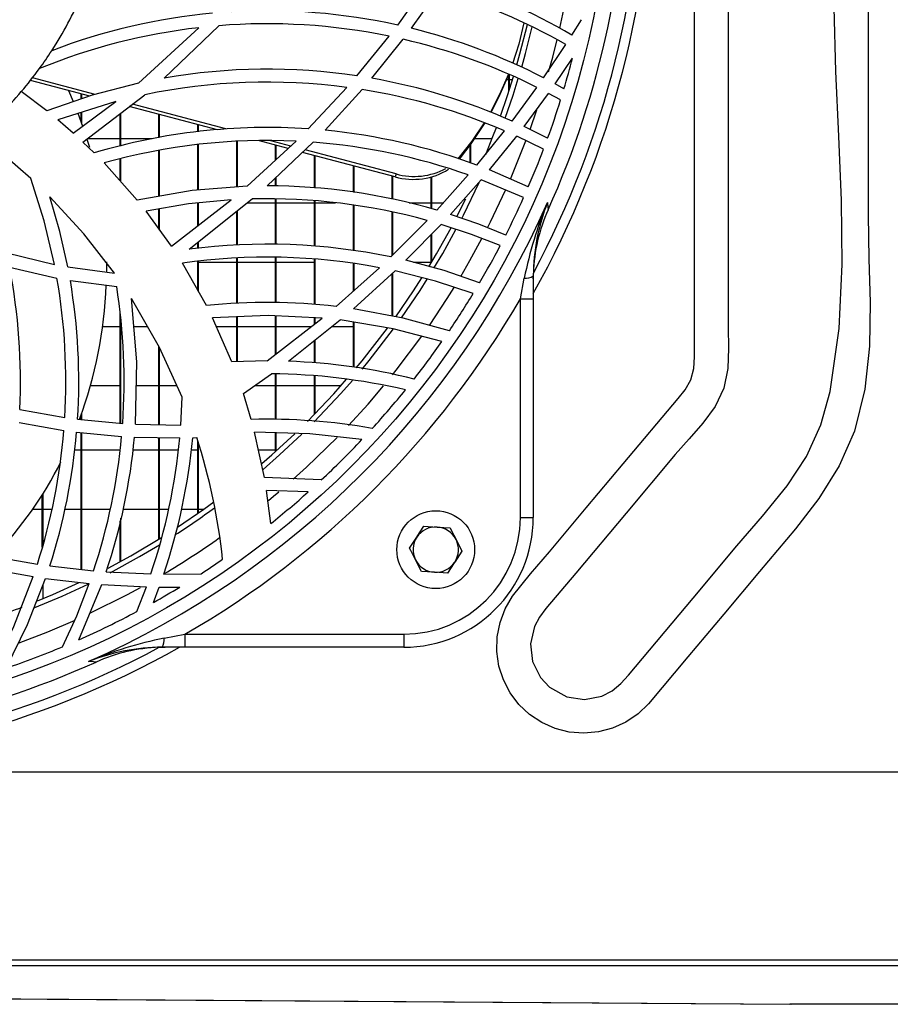
# Model space of a CAD drawing. Extents: x 4803 to 7924, y 11938 to 13694.
# Drawn here: x 6208 to 6343, y 12649 to 12801 of the extents above; entities that cross this region are included whole.
import ezdxf

# ---------------------------------------------------------------- set-up
doc = ezdxf.new("R2010")
doc.units = 0
doc.header["$MEASUREMENT"] = 0
doc.layers.get('0').update_dxf_attribs({"linetype": 'CONTINUOUS'})

msp = doc.modelspace()

# ---------------------------------------------------------------- linework, layer by layer
at = {"color": 7, "linetype": 'CONTINUOUS'}
for p, q in [((6266.542266, 12800.122845), (6270.818154, 12806.068453)), ((6268.669042, 12799.625384), (6272.846359, 12805.492418)), ((6293.423708, 12798.575583), (6294.906589, 12800.953406)), ((6226.53612, 12791.172552), (6235.830019, 12799.718934)), ((6230.50728, 12791.951867), (6238.919879, 12800.021099)), ((6260.247099, 12792.291748), (6265.227984, 12798.403847)), ((6262.552182, 12791.915687), (6267.388496, 12797.930973)), ((6289.043564, 12791.985008), (6292.488168, 12797.115597)), ((6284.498389, 12794.881018), (6284.643467, 12795.327517)), ((6290.824081, 12791.042479), (6293.518695, 12795.034187)), ((6219.016741, 12789.177048), (6209.879409, 12791.594746)), ((6219.874199, 12789.435046), (6210.194136, 12791.996347)), ((6283.351402, 12791.738051), (6283.699068, 12791.738051)), ((6283.699068, 12789.887595), (6283.699068, 12792.514967)), ((6283.809069, 12790.230947), (6283.809069, 12792.463797)), ((6283.809069, 12791.738051), (6284.27923, 12791.738051)), ((6252.740364, 12784.109863), (6258.699614, 12790.510895)), ((6255.324262, 12783.897805), (6261.055554, 12790.166455)), ((6284.179012, 12785.316991), (6288.006957, 12790.510761)), ((6292.197603, 12790.281149), (6290.824081, 12791.042479)), ((6212.414767, 12786.882015), (6208.462621, 12789.869505)), ((6215.724493, 12790.04817), (6216.47885, 12788.320648)), ((6217.699076, 12788.719001), (6217.699076, 12789.525705)), ((6217.809077, 12788.757237), (6217.809077, 12789.496603)), ((6217.961441, 12782.081964), (6227.511312, 12789.380806)), ((6286.043647, 12784.464019), (6289.804312, 12789.587798)), ((6291.676673, 12788.572895), (6289.804312, 12789.587798)), ((6223.043467, 12788.337173), (6214.081536, 12785.518947)), ((6216.450284, 12783.466759), (6223.043467, 12788.337173)), ((6238.713632, 12783.965352), (6225.12875, 12787.55984)), ((6240.0317, 12784.101474), (6225.600015, 12787.92003)), ((6216.450284, 12783.466759), (6214.081536, 12785.518947)), ((6217.200066, 12786.524388), (6217.923577, 12784.544902)), ((6217.699076, 12785.180884), (6217.699076, 12786.656546)), ((6217.809077, 12784.871908), (6217.809077, 12786.691132)), ((6223.699073, 12781.420457), (6223.699073, 12786.467167)), ((6223.809074, 12781.448486), (6223.809074, 12786.55124)), ((6229.699071, 12782.753559), (6229.699071, 12786.350566)), ((6229.809071, 12782.772722), (6229.809071, 12786.321449)), ((6235.699068, 12783.654022), (6235.699068, 12784.762996)), ((6235.809068, 12783.665376), (6235.809068, 12784.733879)), ((6289.677742, 12782.654958), (6286.043647, 12784.464019)), ((6218.586887, 12782.528865), (6218.961532, 12781.281116)), ((6223.699073, 12782.573047), (6218.603979, 12782.573047)), ((6228.663589, 12782.573047), (6223.809074, 12782.573047)), ((6281.094979, 12782.573047), (6278.386879, 12782.573047)), ((6278.735678, 12778.531703), (6283.023181, 12783.820602)), ((6280.710648, 12777.774336), (6284.909721, 12782.988178)), ((6289.055283, 12780.978429), (6284.909721, 12782.988178)), ((6219.706933, 12780.403482), (6217.961441, 12782.081964)), ((6235.699068, 12774.667519), (6235.699068, 12781.649488)), ((6235.809068, 12774.676236), (6235.809068, 12781.662943)), ((6241.699065, 12775.143283), (6241.699065, 12782.151448)), ((6241.809066, 12775.152015), (6241.809066, 12782.157319)), ((6243.335958, 12775.273087), (6250.851388, 12782.219055)), ((6249.618824, 12781.079891), (6245.007406, 12782.300057)), ((6246.421645, 12775.324436), (6253.519978, 12782.053428)), ((6250.026698, 12781.456845), (6246.941234, 12782.27325)), ((6247.699077, 12779.305595), (6247.699077, 12781.587842)), ((6247.809078, 12779.407265), (6247.809078, 12781.55874)), ((6277.699071, 12778.879794), (6277.699071, 12781.606677)), ((6277.809071, 12778.842854), (6277.809071, 12781.757894)), ((6223.699073, 12776.091802), (6223.699073, 12779.476421)), ((6223.809074, 12775.968211), (6223.809074, 12779.504465)), ((6229.699071, 12773.710611), (6229.699071, 12780.756074)), ((6229.809071, 12773.72964), (6229.809071, 12780.777293)), ((6266.13194, 12776.710602), (6251.865815, 12780.485349)), ((6266.277011, 12777.1571), (6252.265702, 12780.86442)), ((6253.699075, 12774.998712), (6253.699075, 12780.000272)), ((6253.809075, 12774.989503), (6253.809075, 12779.97117)), ((6226.336311, 12773.128586), (6221.243928, 12778.850409)), ((6259.699072, 12774.330842), (6259.699072, 12778.412702)), ((6259.809072, 12774.315017), (6259.809072, 12778.3836)), ((6247.699077, 12775.290357), (6247.699077, 12776.535409)), ((6247.809078, 12775.287422), (6247.809078, 12776.639673)), ((6265.699069, 12773.269909), (6265.699069, 12776.825132)), ((6265.809069, 12773.247468), (6265.809069, 12776.79603)), ((6266.277011, 12777.1571), (6266.13194, 12776.710602)), ((6271.699074, 12771.803024), (6271.699074, 12776.690947)), ((6271.809074, 12771.774101), (6271.809074, 12776.721137)), ((6272.573914, 12771.572995), (6277.434397, 12777.002456)), ((6286.692868, 12775.155249), (6280.710648, 12777.774336)), ((6274.698141, 12770.922991), (6279.438558, 12776.267665)), ((6285.963404, 12773.501264), (6279.438558, 12776.267665)), ((6231.613482, 12766.017633), (6240.845691, 12773.156914)), ((6234.35616, 12765.537846), (6244.105931, 12773.295524)), ((6235.699068, 12769.177037), (6235.699068, 12772.663417)), ((6235.809068, 12769.262093), (6235.809068, 12772.673952)), ((6243.34247, 12772.688048), (6247.699077, 12772.688048)), ((6247.699077, 12766.29922), (6247.699077, 12773.279848)), ((6247.809078, 12766.300636), (6247.809078, 12773.279371)), ((6247.809078, 12772.688048), (6253.699075, 12772.688048)), ((6253.699075, 12766.02413), (6253.699075, 12773.005711)), ((6253.809075, 12766.018438), (6253.809075, 12772.998648)), ((6253.809075, 12772.688048), (6256.965491, 12772.688048)), ((6259.699072, 12765.365186), (6259.699072, 12772.34635)), ((6259.809072, 12765.35249), (6259.809072, 12772.332611)), ((6268.333281, 12772.688048), (6271.699074, 12772.688048)), ((6271.809074, 12772.688048), (6273.57212, 12772.688048)), ((6231.613482, 12766.017633), (6227.701823, 12771.420168)), ((6229.699071, 12768.661695), (6229.699071, 12771.756726)), ((6229.809071, 12768.509778), (6229.809071, 12771.775263)), ((6241.699065, 12766.18399), (6241.699065, 12771.380442)), ((6241.809066, 12766.193661), (6241.809066, 12771.467956)), ((6265.699069, 12764.582234), (6265.699069, 12771.296548)), ((6265.809069, 12764.692741), (6265.809069, 12771.276149)), ((6265.471379, 12764.353486), (6271.086904, 12769.994977)), ((6267.808209, 12763.833093), (6273.251648, 12769.371318)), ((6271.699074, 12763.445261), (6271.699074, 12767.791706)), ((6271.809074, 12763.628873), (6271.809074, 12767.903628)), ((6235.699068, 12765.656012), (6235.699068, 12766.606363)), ((6235.809068, 12765.665697), (6235.809068, 12766.693892)), ((6206.201862, 12764.974611), (6213.570754, 12763.198199)), ((6247.699077, 12757.304105), (6247.699077, 12764.278757)), ((6247.809078, 12757.300245), (6247.809078, 12764.275419)), ((6206.653561, 12762.772473), (6213.962565, 12761.084932)), ((6215.646128, 12762.811008), (6222.828011, 12761.84197)), ((6221.590499, 12763.589921), (6221.595521, 12762.02588)), ((6237.029384, 12756.848487), (6233.309458, 12763.394939)), ((6235.699068, 12759.189608), (6235.699068, 12763.646054)), ((6235.809068, 12758.996027), (6235.809068, 12763.657602)), ((6241.699065, 12763.523045), (6235.809068, 12763.523045)), ((6241.699065, 12757.193121), (6241.699065, 12764.165523)), ((6241.809066, 12757.201242), (6241.809066, 12764.169368)), ((6247.699077, 12763.523045), (6241.809066, 12763.523045)), ((6253.699075, 12763.523045), (6247.809078, 12763.523045)), ((6253.699075, 12757.011535), (6253.699075, 12764.005753)), ((6253.809075, 12757.001835), (6253.809075, 12763.995322)), ((6259.699072, 12759.099784), (6259.699072, 12763.335439)), ((6259.809072, 12759.198012), (6259.809072, 12763.318109)), ((6271.699074, 12763.523045), (6268.951896, 12763.523045)), ((6257.03166, 12756.717774), (6263.730812, 12762.700143)), ((6259.699452, 12756.37238), (6266.127902, 12762.213426)), ((6265.699069, 12755.247729), (6265.699069, 12761.823776)), ((6265.809069, 12755.227106), (6265.809069, 12761.923718)), ((6287.462424, 12760.977598), (6287.477332, 12761.867749)), ((6287.462424, 12761.436316), (6287.462424, 12757.898318)), ((6216.025408, 12760.717245), (6223.176013, 12759.801226)), ((6285.462427, 12757.898318), (6286.071482, 12761.101785)), ((6285.462427, 12757.898318), (6287.462424, 12757.898318)), ((6285.462427, 12724.152195), (6285.462427, 12757.898318)), ((6287.462424, 12757.898318), (6287.462424, 12724.152195)), ((6223.699073, 12738.706576), (6223.699073, 12755.764278)), ((6247.699077, 12749.338078), (6247.699077, 12755.271661)), ((6247.809078, 12749.423551), (6247.809078, 12755.26655)), ((6221.005003, 12753.638046), (6223.699073, 12753.638046)), ((6223.809074, 12738.696056), (6223.809074, 12754.915314)), ((6225.817929, 12753.638046), (6227.924476, 12753.638046)), ((6240.959655, 12748.163643), (6237.985919, 12754.940736)), ((6238.557528, 12753.638046), (6241.699065, 12753.638046)), ((6241.699065, 12748.185518), (6241.699065, 12755.106779)), ((6241.809066, 12748.188766), (6241.809066, 12755.111697)), ((6241.809066, 12753.638046), (6247.699077, 12753.638046)), ((6246.394451, 12748.324441), (6254.905279, 12754.937025)), ((6247.809078, 12753.638046), (6253.233413, 12753.638046)), ((6249.674167, 12748.267713), (6257.674399, 12754.641595)), ((6253.699075, 12753.999847), (6253.699075, 12754.993039)), ((6253.809075, 12754.08532), (6253.809075, 12754.987928)), ((6256.414789, 12753.638046), (6259.699072, 12753.638046)), ((6259.699072, 12747.369962), (6259.699072, 12754.302877)), ((6259.809072, 12747.356015), (6259.809072, 12754.284474)), ((6253.699075, 12748.015555), (6253.699075, 12751.474398)), ((6253.809075, 12748.008656), (6253.809075, 12751.562046)), ((6229.699071, 12738.490614), (6229.699071, 12750.544968)), ((6229.809071, 12738.488647), (6229.809071, 12750.341105)), ((6246.394451, 12748.324441), (6240.959655, 12748.163643)), ((6242.720033, 12743.276896), (6247.042935, 12746.322396)), ((6247.699077, 12739.293041), (6247.699077, 12746.298703)), ((6247.809078, 12739.293101), (6247.809078, 12746.294724)), ((6253.699075, 12740.103754), (6253.699075, 12746.012139)), ((6253.809075, 12740.216615), (6253.809075, 12746.001753)), ((6223.699073, 12744.473057), (6219.125311, 12744.473057)), ((6229.699071, 12744.473057), (6226.210888, 12744.473057)), ((6232.490177, 12744.473057), (6229.809071, 12744.473057)), ((6243.933107, 12739.291015), (6242.720033, 12743.276896)), ((6247.699077, 12744.473057), (6244.417916, 12744.473057)), ((6253.699075, 12744.473057), (6247.809078, 12744.473057)), ((6257.767114, 12744.473057), (6253.809075, 12744.473057)), ((6233.085106, 12738.430055), (6233.29788, 12742.705258)), ((6208.228107, 12740.813273), (6215.163003, 12739.600855)), ((6217.699076, 12739.28042), (6217.699076, 12739.997672)), ((6217.809077, 12739.2699), (6217.809077, 12740.306648)), ((6208.111103, 12738.79567), (6215.02095, 12737.600821)), ((6217.146571, 12739.333259), (6224.102135, 12738.668027)), ((6226.094212, 12738.555091), (6233.085106, 12738.430055)), ((6216.998975, 12737.336072), (6223.940428, 12736.674326)), ((6217.699076, 12716.158467), (6217.699076, 12737.269329)), ((6217.809077, 12716.146173), (6217.809077, 12737.258839)), ((6245.972077, 12730.323332), (6244.465943, 12737.303796)), ((6247.699077, 12734.345573), (6247.699077, 12737.223672)), ((6247.809078, 12734.444546), (6247.809078, 12737.220945)), ((6225.930016, 12736.560705), (6232.917453, 12736.427995)), ((6229.699071, 12720.848488), (6229.699071, 12736.48912)), ((6229.809071, 12720.916721), (6229.809071, 12736.487033)), ((6234.921168, 12736.466321), (6235.550712, 12736.485394)), ((6235.699068, 12724.805328), (6235.699068, 12735.979232)), ((6235.809068, 12724.882501), (6235.809068, 12735.603931)), ((6216.685812, 12734.588044), (6217.699076, 12734.588044)), ((6217.809077, 12734.588044), (6223.699073, 12734.588044)), ((6225.687961, 12734.588044), (6229.699071, 12734.588044)), ((6229.809071, 12734.588044), (6232.688452, 12734.588044)), ((6234.688024, 12734.588044), (6235.699068, 12734.588044)), ((6245.051901, 12734.588044), (6247.699077, 12734.588044)), ((6247.809078, 12734.588044), (6247.968118, 12734.588044)), ((6254.751365, 12729.951086), (6245.972077, 12730.323332)), ((6211.809064, 12719.964522), (6211.809064, 12727.84062)), ((6246.940504, 12723.223867), (6246.301259, 12728.324356)), ((6252.731661, 12728.110375), (6246.301259, 12728.324356)), ((6211.699064, 12719.582649), (6211.699064, 12727.665918)), ((6211.699064, 12725.423055), (6210.210289, 12725.423055)), ((6213.17419, 12725.423055), (6211.809064, 12725.423055)), ((6217.699076, 12725.423055), (6215.1778, 12725.423055)), ((6222.172777, 12725.423055), (6217.809077, 12725.423055)), ((6229.699071, 12725.423055), (6224.180172, 12725.423055)), ((6231.192867, 12725.423055), (6229.809071, 12725.423055)), ((6235.699068, 12725.423055), (6233.192901, 12725.423055)), ((6236.572604, 12725.423055), (6235.809068, 12725.423055)), ((6223.699073, 12717.354181), (6223.699073, 12723.652827)), ((6223.809074, 12717.414352), (6223.809074, 12724.057573)), ((6285.462427, 12724.152195), (6287.462424, 12724.152195)), ((6270.590576, 12722.810092), (6272.608134, 12722.696962)), ((6268.377061, 12719.42872), (6269.483822, 12721.119406)), ((6276.447284, 12718.976172), (6275.340523, 12717.285486)), ((6204.310532, 12718.139174), (6210.947524, 12716.97368)), ((6203.704695, 12716.221052), (6210.310991, 12715.047451)), ((6212.859939, 12716.699021), (6219.613264, 12715.944635)), ((6221.561859, 12715.788873), (6228.450726, 12715.45847)), ((6274.233769, 12715.594801), (6272.216211, 12715.707945)), ((6212.215449, 12714.768978), (6218.943785, 12713.996219)), ((6230.440359, 12715.426716), (6236.201133, 12715.495425)), ((6211.809064, 12711.639004), (6211.809064, 12713.734555)), ((6217.34729, 12705.310079), (6220.886166, 12713.833796)), ((6220.886166, 12713.833796), (6227.75663, 12713.475468)), ((6226.272876, 12709.650564), (6227.75663, 12713.475468)), ((6228.840272, 12711.053895), (6229.742105, 12713.43443)), ((6229.742105, 12713.43443), (6232.904132, 12713.426801)), ((6230.512838, 12705.543133), (6233.716305, 12706.152203)), ((6233.716305, 12706.152203), (6233.716305, 12704.152199)), ((6233.716305, 12706.152203), (6267.462428, 12706.152203)), ((6267.462428, 12706.152203), (6267.462428, 12704.152199)), ((6229.746874, 12704.137298), (6230.637024, 12704.152199)), ((6233.716305, 12704.152199), (6230.178307, 12704.152199)), ((6267.462428, 12704.152199), (6233.716305, 12704.152199)), ((7256.299044, 12684.865537), (5459.31908, 12684.865537)), ((7256.299044, 12655.875536), (5459.31908, 12655.875536)), ((5459.31908, 12655.065539), (7256.299044, 12655.065539)), ((5463.806297, 12655.065539), (6327.080439, 12649.070593))]:
    msp.add_line(p, q, dxfattribs=at)
at = {"color": 8, "linetype": 'CONTINUOUS'}
msp.add_line((6286.978486, 12784.01764), (6288.030985, 12787.050652), dxfattribs=at)
at = {"color": 7, "linetype": 'CONTINUOUS', "flags": 128}
for points in [[(6317.556526, 12816.699954), (6317.556526, 12768.277603), (6317.556526, 12753.447431), (6317.606169, 12750.296088), (6317.505005, 12747.1502), (6316.877912, 12744.112017), (6315.507854, 12741.284328), (6313.630569, 12738.716828), (6311.501752, 12736.291605), (6309.377092, 12733.89073), (6301.791522, 12724.850597), (6294.010202, 12715.577188), (6289.41914, 12710.105764), (6288.412134, 12708.795386), (6287.624116, 12707.353147), (6287.031996, 12704.670819), (6287.362295, 12701.943549), (6288.574445, 12699.48453), (6289.944026, 12698.01298), (6292.635347, 12696.512135), (6295.351441, 12696.100565), (6298.047918, 12696.611854), (6299.652959, 12697.41908), (6300.990122, 12698.537412), (6302.156444, 12699.848863), (6312.119815, 12711.722749), (6318.881135, 12719.780567), (6322.804141, 12724.391284), (6326.647288, 12729.066717), (6329.614106, 12733.548256), (6331.84586, 12738.4377), (6333.272628, 12743.574294), (6334.634735, 12753.326478), (6335.120424, 12763.169887), (6335.010092, 12773.074182), (6334.584124, 12783.00901), (6334.122925, 12792.944016), (6333.906881, 12802.848878)], [(6339.124273, 12804.104107), (6339.124273, 12770.803901), (6339.250154, 12764.081436), (6339.418854, 12757.312077), (6339.316934, 12750.573936), (6338.63097, 12743.945109), (6337.047528, 12737.503695), (6334.681562, 12732.119831), (6331.5396, 12727.096888), (6327.909592, 12722.423437), (6322.377685, 12715.830776), (6316.845778, 12709.238114), (6311.313878, 12702.645453), (6305.252078, 12695.427122), (6303.624566, 12693.866792), (6301.759946, 12692.599478), (6299.707818, 12691.665741), (6297.529, 12691.086235), (6295.277211, 12690.884384), (6293.022986, 12691.061112), (6290.833029, 12691.615793), (6288.766648, 12692.529204), (6286.891746, 12693.772736), (6285.249825, 12695.310744), (6283.887076, 12697.107735), (6282.843436, 12699.106696), (6282.153669, 12701.251092), (6281.829017, 12703.480067), (6281.887989, 12705.744984), (6282.325271, 12707.968357), (6283.129315, 12710.076886), (6284.274112, 12712.02177), (6287.039916, 12715.493205), (6289.949003, 12718.854042), (6295.641328, 12725.6379), (6301.333661, 12732.421758), (6309.796023, 12742.506804), (6310.904513, 12743.881571), (6311.786103, 12745.394217), (6312.235112, 12747.135254), (6312.339137, 12748.945149), (6312.339137, 12760.983008), (6312.339137, 12809.134396)], [(6285.992446, 12800.448733), (6285.207297, 12797.194349), (6284.288126, 12794.276478)], [(6284.940983, 12793.980318), (6285.409036, 12795.665728), (6286.55048, 12800.221222)], [(6285.674679, 12793.63622), (6286.254394, 12795.728477), (6287.288996, 12799.864429)], [(6283.640171, 12792.542698), (6282.263155, 12789.408239), (6280.833501, 12786.682236)], [(6283.666189, 12792.534205), (6282.118085, 12788.961741), (6280.91846, 12786.646398)], [(6282.397452, 12786.054882), (6283.489223, 12789.241659), (6284.415658, 12792.18811)], [(6283.137436, 12785.748335), (6284.354094, 12789.313185), (6285.1522, 12791.859674)], [(6226.53612, 12791.172552), (6219.412531, 12789.314645), (6212.414767, 12786.882015)], [(6279.869157, 12785.056847), (6277.969602, 12782.22573), (6275.836687, 12779.489967)], [(6279.975521, 12785.02019), (6277.824524, 12781.779232), (6276.007789, 12779.424431)], [(6280.118744, 12780.149194), (6281.233045, 12782.927858), (6281.763303, 12784.320834)], [(6209.912221, 12776.470976), (6205.892558, 12779.952707), (6201.745118, 12783.152002)], [(6213.570754, 12763.198199), (6211.984615, 12769.912618), (6209.912221, 12776.470976)], [(6243.335958, 12775.273087), (6234.829317, 12774.598541), (6226.336311, 12773.128586)], [(6276.42944, 12770.296993), (6276.679705, 12770.785573), (6279.115456, 12775.837021)], [(6222.828011, 12761.84197), (6218.103613, 12767.933967), (6212.875511, 12773.629131)], [(6215.646128, 12762.811008), (6214.421998, 12768.266948), (6212.875511, 12773.629131)], [(6240.845691, 12773.156914), (6234.262089, 12772.525626), (6227.701823, 12771.420168)], [(6275.668393, 12770.566615), (6275.737691, 12770.701113), (6277.045454, 12773.316371)], [(6289.666596, 12772.766175), (6289.714444, 12772.026705), (6289.741459, 12771.610978)], [(6283.210951, 12767.740431), (6279.070686, 12769.406843), (6274.698141, 12770.922991)], [(6271.327834, 12762.830722), (6272.513832, 12764.822232), (6274.768929, 12768.855664)], [(6282.364587, 12766.09953), (6277.939069, 12767.822328), (6273.251648, 12769.371318)], [(6272.139425, 12762.626144), (6273.487116, 12764.905545), (6275.534715, 12768.591198)], [(6279.177818, 12760.366606), (6273.683782, 12762.240308), (6267.808209, 12763.833093)], [(6278.1987, 12758.728387), (6272.37362, 12760.631132), (6266.127902, 12762.213426)], [(6266.252029, 12755.126836), (6268.984209, 12759.121689), (6270.263041, 12761.110323)], [(6267.109367, 12754.952388), (6269.99117, 12759.20068), (6271.080393, 12760.907384)], [(6233.29788, 12742.705258), (6229.781832, 12750.400724), (6225.451539, 12757.948326)], [(6226.094212, 12738.555091), (6226.283576, 12748.160037), (6225.451539, 12757.948326)], [(6254.905279, 12754.937025), (6246.564503, 12755.324336), (6237.985919, 12754.940736)], [(6274.507779, 12752.983513), (6267.392392, 12754.93032), (6259.699452, 12756.37238)], [(6273.370999, 12751.335281), (6265.837248, 12753.275948), (6257.674399, 12754.641595)], [(6260.156113, 12747.242364), (6261.047836, 12748.31863), (6264.972861, 12753.36312)], [(6261.046703, 12747.060778), (6262.128326, 12748.378398), (6265.886377, 12753.254848)], [(6252.600829, 12738.992202), (6256.663206, 12743.2462), (6258.659887, 12745.489153)], [(6253.665785, 12738.928425), (6257.782976, 12743.290665), (6259.555007, 12745.300683)], [(6261.016685, 12736.172634), (6252.98811, 12737.092587), (6244.465943, 12737.303796)], [(6245.582963, 12732.485863), (6247.122134, 12733.830246), (6250.655334, 12737.088414)], [(6245.760704, 12731.584849), (6248.323958, 12733.831646), (6251.729394, 12737.012225)], [(6232.571314, 12722.681897), (6236.64173, 12725.472408), (6238.156433, 12726.571622)], [(6269.483822, 12721.119406), (6269.562463, 12721.239554), (6270.590576, 12722.810092)], [(6272.608134, 12722.696962), (6272.751498, 12722.688916), (6274.625692, 12722.583818)], [(6274.625692, 12722.583818), (6274.809863, 12722.219082), (6275.536488, 12720.779988)], [(6221.840124, 12716.35853), (6225.338752, 12718.265789), (6230.085383, 12721.088799)], [(6275.536488, 12720.779988), (6275.747138, 12720.3628), (6276.447284, 12718.976172)], [(6222.149621, 12715.61748), (6226.709063, 12718.127506), (6229.800428, 12719.970825)], [(6269.287857, 12717.624905), (6268.561225, 12719.063985), (6268.377061, 12719.42872)], [(6270.198654, 12715.821075), (6269.498508, 12717.207717), (6269.287857, 12717.624905)], [(6275.340523, 12717.285486), (6275.261882, 12717.165353), (6274.233769, 12715.594801)], [(6272.216211, 12715.707945), (6272.072847, 12715.715977), (6270.198654, 12715.821075)], [(6203.693519, 12700.14325), (6207.287367, 12707.355144), (6210.310991, 12715.047451)], [(6206.132154, 12700.943741), (6209.420662, 12707.654866), (6212.215449, 12714.768978)], [(6210.976045, 12711.294102), (6213.339145, 12712.290692), (6217.367093, 12714.121538)], [(6210.558201, 12710.260796), (6214.790012, 12712.054449), (6218.760024, 12713.90416)], [(6214.823674, 12704.226139), (6217.009465, 12709.020125), (6218.943785, 12713.996219)], [(6220.003645, 12701.873156), (6219.587918, 12701.900187), (6218.848447, 12701.948019)], [(5463.806297, 12655.065539), (5646.424676, 12653.797808), (5895.952578, 12652.065548), (6327.356658, 12649.070712)], [(6327.356658, 12649.070712), (6327.06882, 12649.070772), (6327.080443, 12649.070772)], [(6388.261483, 12649.070712), (6387.105774, 12649.071785), (6385.124195, 12649.073335), (6382.408898, 12649.07554), (6378.959117, 12649.078908), (6374.913195, 12649.084094), (6370.377414, 12649.092081), (6365.487158, 12649.101915), (6360.37664, 12649.109783), (6355.19359, 12649.110111), (6350.09173, 12649.102005), (6345.207176, 12649.091812), (6340.679298, 12649.084094), (6336.633987, 12649.078878), (6333.233937, 12649.07554), (6330.481294, 12649.073305), (6328.499111, 12649.071785), (6327.356658, 12649.070712)]]:
    msp.add_lwpolyline(points, dxfattribs=at)
at = {"color": 8, "linetype": 'CONTINUOUS', "flags": 128}
for points in [[(6291.545536, 12799.634981), (6292.018022, 12801.804679), (6292.816925, 12805.959167)], [(6289.830352, 12792.894634), (6290.45673, 12795.188966), (6291.134763, 12797.877955)], [(6283.943172, 12776.360067), (6286.323692, 12782.242271), (6286.348554, 12782.308283)], [(6280.408713, 12768.852877), (6280.881363, 12769.789177), (6283.197622, 12774.670559)], [(6276.261943, 12761.333736), (6277.686725, 12763.789209), (6279.542293, 12767.182874)], [(6271.428357, 12753.799873), (6274.187441, 12757.961648), (6275.245014, 12759.652393)], [(6265.760201, 12746.191593), (6266.312885, 12746.885093), (6270.258377, 12752.133208)], [(6258.962068, 12738.369929), (6261.958483, 12741.66547), (6264.366056, 12744.483682)], [(6250.398154, 12730.052563), (6252.473156, 12731.932687), (6257.173504, 12736.505213)], [(6246.585454, 12726.798105), (6247.367377, 12727.445337), (6248.186986, 12728.134739)], [(6219.055603, 12709.388944), (6224.846001, 12712.291943), (6226.865645, 12713.38998)], [(6208.106916, 12704.821261), (6212.53715, 12706.530782), (6216.775189, 12708.341213)]]:
    msp.add_lwpolyline(points, dxfattribs=at)
at = {"color": 7, "linetype": 'CONTINUOUS'}
for centre, radius in [((6162.810622, 12828.804), 136.709741), ((6272.412173, 12719.202449), 6)]:
    msp.add_circle(centre, radius, dxfattribs=at)
for centre, radius, start, end in [((6162.810622, 12828.804), 143, 330.65573551, 29.34426449), ((6162.810622, 12828.804), 141.5, 331.76768737, 28.23231263), ((6162.810622, 12828.804), 139.220974, 335.74442844, 24.25557156), ((6246.406687, 12718.279941), 93.048322, 59.64894248, 72.77471076), ((6246.405298, 12716.277656), 93.050543, 60.31405472, 73.49147231), ((6162.810622, 12828.804), 60, 327.05201501, 336.42901388), ((6246.423182, 12709.28499), 93.039204, 77.51153327, 93.38339452), ((6246.427077, 12709.321129), 93.003372, 95.20645052, 110.9585341), ((6246.425085, 12707.32522), 92.999214, 96.54170543, 112.21142726), ((6246.422831, 12707.285134), 93.038989, 78.338971, 94.62553142), ((6246.406844, 12709.272527), 93.055061, 62.72975107, 76.15849832), ((6246.405555, 12707.269656), 93.057822, 63.44549491, 76.96872808), ((6162.810622, 12828.804), 60, 323.8659814, 327.05201501), ((6162.810622, 12828.804), 135, 343.41996586, 345.51380299), ((6162.810622, 12828.804), 60, 319.54066733, 323.8659814), ((6246.426708, 12700.288078), 93.035898, 81.45715091, 99.85239808), ((6246.406781, 12700.26044), 93.066419, 66.05477153, 80.00963532), ((6246.426941, 12698.279402), 93.044434, 82.42053061, 101.72980917), ((6246.406129, 12698.25819), 93.068442, 66.83114661, 80.94370289), ((6162.810622, 12828.804), 60, 310.45933267, 319.54066733), ((6162.810622, 12828.804), 135, 340.0106945, 342.66199264), ((6246.429537, 12691.295831), 93.028335, 86.11019966, 106.69352699), ((6246.40855, 12691.246907), 93.078884, 69.67719477, 84.50340349), ((6246.428529, 12689.295927), 93.028325, 87.27495138, 105.70709818), ((6246.408461, 12689.244823), 93.080669, 70.52940193, 85.61823781), ((6162.810622, 12828.804), 135, 336.58437599, 339.25169111), ((6269.075303, 12787.29257), 10.514665, 254.56575423, 297.85437035), ((6268.940731, 12786.643647), 10.322533, 254.21056493, 301.94953853), ((6246.420592, 12682.284269), 93.040167, 73.6743057, 89.99935113), ((6162.810622, 12828.804), 135, 333.10719201, 335.81715564), ((6162.810622, 12828.804), 138.681929, 293.8331433, 336.1668567), ((6246.420322, 12680.284065), 93.040249, 74.62607531, 91.42538885), ((6345.530883, 12749.161865), 60.646369, 157.09450731, 168.64556358), ((6318.504071, 12761.276641), 31.042058, 158.27648926, 179.70527946), ((6313.328446, 12760.995162), 25.865836, 155.76887654, 178.06675217), ((6246.424874, 12673.286185), 93.037749, 78.18700649, 97.45332377), ((6162.810622, 12828.804), 135, 329.53954094, 332.32358687), ((6246.424339, 12671.284038), 93.039875, 79.27989776, 98.1033887), ((6115.281012, 12745.184714), 93.049836, 357.30727781, 10.8952715), ((6286.325111, 12763.106177), 2.020375, 262.78831636, 304.25807104), ((6122.28916, 12745.187041), 93.04169, 356.55791387, 9.83831713), ((6124.291872, 12745.186268), 93.038986, 356.39318669, 9.60935792), ((6154.945597, 12762.448901), 66.647946, 339.69914667, 357.91423774), ((6131.297209, 12745.187921), 93.033668, 355.98135949, 9.03718557), ((6162.810622, 12828.804), 135, 325.83118002, 328.72953401), ((6162.810622, 12828.804), 141.67244, 300.03244222, 329.96755778), ((6246.42602, 12664.279644), 93.044545, 83.45494183, 95.79622379), ((6162.810622, 12828.804), 135, 321.91231807, 324.98139495), ((6246.418196, 12655.266867), 93.057825, 75.91505887, 87.994887), ((6246.417507, 12653.259487), 93.06501, 76.76151095, 89.61495069), ((6162.810622, 12828.804), 135, 317.67488426, 321.00304439), ((6246.422435, 12646.271822), 93.052496, 79.97489598, 91.53295192), ((6122.303884, 12745.194711), 93.027531, 342.34034627, 355.31770293), ((6124.304632, 12745.193565), 93.026778, 342.16332217, 355.15474733), ((6131.312776, 12745.193158), 93.018559, 341.67314094, 354.7453714), ((6133.310355, 12745.192696), 93.021034, 341.57284956, 354.67551361), ((6140.313505, 12745.193109), 93.017839, 341.35727393, 354.59297023), ((6142.312946, 12745.192171), 93.018402, 341.33735717, 354.61729583), ((6147.013487, 12707.939094), 93.025434, 6.0340373, 17.8704344), ((6162.810622, 12828.804), 135, 312.92516391, 316.6732362), ((6161.845278, 12759.212745), 59.003683, 316.13185761, 333.35747363), ((6162.810622, 12828.804), 135, 308.54904376, 311.76537307), ((6162.809071, 12828.805551), 127.8, 302.9143405, 306.20061214), ((6267.462425, 12724.152196), 18, 270, 0), ((6267.462425, 12724.152196), 20, 270, 0), ((6272.412173, 12719.202449), 3.5, 86.79035948, 146.79035948), ((6272.412173, 12719.202449), 3.5, 26.79035948, 86.79035948), ((6272.412173, 12719.202449), 3.5, 146.79035948, 206.79035948), ((6272.412173, 12719.202449), 3.5, 326.79035948, 26.79035948), ((6162.810622, 12828.804), 135, 302.93132743, 304.62784703), ((6272.412173, 12719.202449), 3.5, 206.79035948, 266.79035948), ((6272.412173, 12719.202449), 3.5, 266.79035948, 326.79035948), ((6162.810622, 12828.804), 135, 299.28200243, 301.27935675), ((6162.809071, 12828.805551), 127, 287.22730917, 291.12637912), ((6162.810622, 12828.804), 135, 293.82693052, 298.04018936), ((6242.426013, 12646.170507), 60.556028, 101.34579078, 112.91413833), ((6228.508384, 12705.289525), 2.020434, 325.74259705, 7.21087599), ((6162.810622, 12828.804), 143, 240.65573551, 299.34426449), ((6162.810622, 12828.804), 141.5, 241.76768737, 298.23231263), ((6162.810622, 12828.804), 135, 288.71737791, 292.66124222), ((6230.337359, 12673.113851), 31.038756, 90.29360233, 111.72470155), ((6230.615657, 12678.302712), 25.84919, 91.92605546, 114.23848211), ((6162.810622, 12828.804), 139.220974, 245.74442844, 294.25557156)]:
    msp.add_arc(centre, radius, start, end, dxfattribs=at)
at = {"color": 8, "linetype": 'CONTINUOUS'}
msp.add_arc((6162.809071, 12828.805551), 132, 300.83138622, 305.28592093, dxfattribs=at)

doc.saveas('drawing.dxf')
